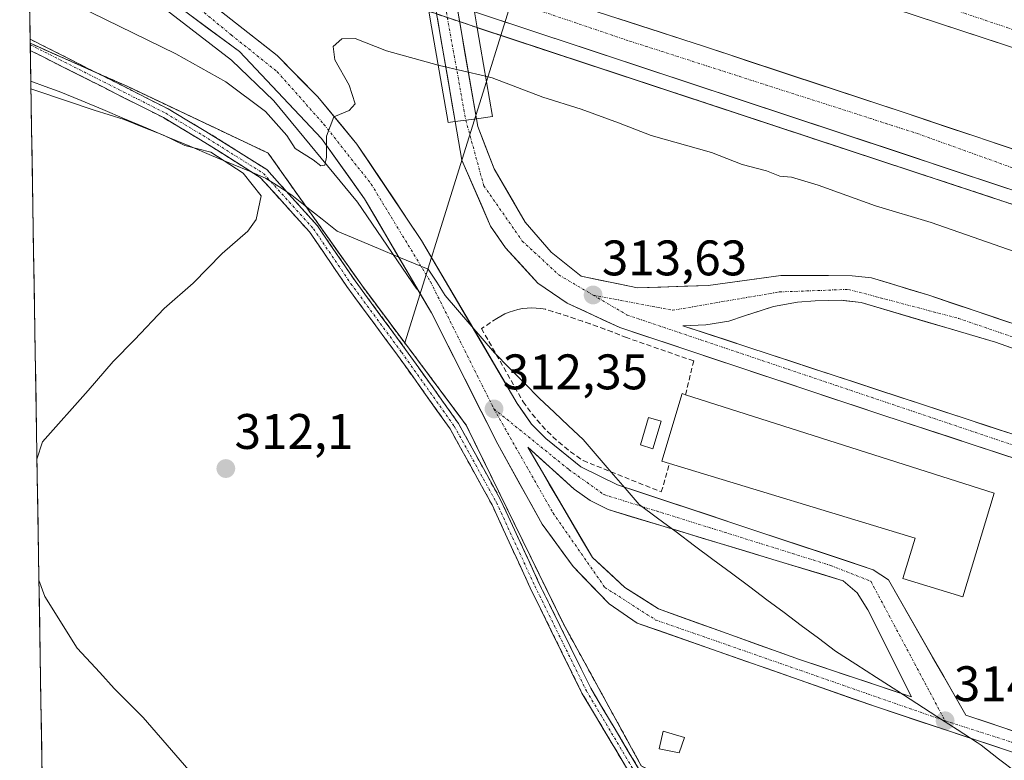
# Model space of a CAD drawing. Units: metres. Extents: x 615562 to 619050, y 4650728 to 4653098.
# Drawn here: x 615573 to 615770, y 4652101 to 4652250 of the extents above; entities that cross this region are included whole.
import ezdxf
from ezdxf.enums import TextEntityAlignment as Align

# ---------------------------------------------------------------- set-up
doc = ezdxf.new("R2010")
doc.units = ezdxf.units.M
doc.header["$MEASUREMENT"] = 0
for name, pattern in [('TRAZO_Y_PUNTO', [1, 0.5, -0.25, 0, -0.25]), ('TRAZOS', [0.75, 0.5, -0.25]), ('TRAZOSX2', [1.5, 1, -0.5])]:
    doc.linetypes.add(name, pattern=pattern)
for name, color, linetype, lineweight in [('Alambrada', 19, 'TRAZOS', 0), ('Arcén (en calzada doble)', 9, 'Continuous', 13), ('Camino', 19, 'TRAZOSX2', 0), ('Camino Cxs', 19, 'Continuous', 0), ('Camino eje', 19, 'TRAZO_Y_PUNTO', 0), ('Carretera de calzada doble', 1, 'Continuous', 13), ('Carretera de calzada doble Cxs', 1, 'Continuous', 13), ('Carretera de calzada doble eje', 1, 'TRAZO_Y_PUNTO', 0), ('Carretera de calzada única', 19, 'Continuous', 13), ('Carretera de calzada única Cxs', 19, 'Continuous', 13), ('Carretera de calzada única eje', 19, 'TRAZO_Y_PUNTO', 0), ('Carátula', 7, 'Continuous', 5), ('Cultivos herbáceos CxS', 92, 'Continuous', 0), ('Curva de nivel normal', 36, 'Continuous', 0), ('Edificación', 1, 'Continuous', 13), ('Edificación Cxs', 1, 'Continuous', 13), ('Edificación ligera', 1, 'Continuous', 0), ('Edificación ligera Cxs', 1, 'Continuous', 0), ('Isleta de vial', 135, 'Continuous', 13), ('Municipio', 9, 'Continuous', 13), ('Municipio CxS', 142, 'Continuous', 0), ('Muro lineal', 1, 'TRAZOSX2', 13), ('Núcleo urbano CxS', 19, 'Continuous', 0), ('Puente', 1, 'Continuous', 0), ('Puente Cxs', 1, 'Continuous', 13), ('Punto de cota en terreno', 7, 'Continuous', 0), ('Rótulo de punto de cota en terreno', 19, 'Continuous', 0), ('Área de servicio', 254, 'TRAZOSX2', 0), ('Área de servicio Cxs', 254, 'Continuous', 0)]:
    doc.layers.add(name, color=color, linetype=linetype, lineweight=lineweight)
doc.styles.add('Arial', font='txt', dxfattribs={"height": 0.2})

# ---------------------------------------------------------------- blocks, each defined once
blk = doc.blocks.new('*U156')
at = {"layer": 'Cultivos herbáceos CxS', "color": 92, "linetype": 'Continuous', "lineweight": 0}
blk.add_polyline3d([(615599.48, 4650728.1, 324.61), (615574.77, 4652245.11, 310.94), (615588.08, 4652239.21, 310.77), (615594.21, 4652236.49, 310.73), (615613.71, 4652227.25, 310.12), (615619.32, 4652224.6, 310.15), (615622.54, 4652223.07, 310.14), (615629.69, 4652212.99, 310.55), (615641.31, 4652196.59, 311.74), (615649.97, 4652185, 312.24), (615658.03, 4652174.22, 313.02), (615660.07, 4652171.49, 312.98), (615662.31, 4652168.49, 313.22), (615681.82, 4652128.61, 314.19), (615697.43, 4652100.16, 314.16), (615707.09, 4652094.74, 314.37), (615735.93, 4652080.58, 315.05), (615788.72, 4652062.03, 317.69), (615804.05, 4652057.29, 318.49), (615803.96, 4652056.12, 318.47), (615802.24, 4652024.26, 317.93)], dxfattribs=at)
blk = doc.blocks.new('*U166')
at = {"layer": 'Curva de nivel normal', "color": 36, "linetype": 'Continuous', "lineweight": 0}
for points in [[(615656.65, 4652240.75, 310), (615646.3, 4652243.57, 310), (615640.03, 4652246.06, 310), (615637.3, 4652245.97, 310), (615635.61, 4652244.47, 310), (615635.95, 4652241.82, 310), (615638.8, 4652236.68, 310), (615640.01, 4652232.99, 310), (615638.8, 4652231.62, 310), (615635.72, 4652230.32, 310), (615634.22, 4652226.45, 310), (615634.24, 4652222.25, 310), (615633.94, 4652220.67, 310), (615633.08, 4652220.53, 310), (615631.58, 4652221.74, 310), (615627.99, 4652223.98, 310), (615626.26, 4652226.6, 310), (615622.03, 4652231.41, 310), (615614.04, 4652237.35, 310), (615604, 4652242.99, 310), (615575.73, 4652256.81, 310), (615574.57, 4652257.32, 310)], [(615574.92, 4652235.97, 310), (615576.07, 4652235.56, 310), (615587.62, 4652231.71, 310), (615593.66, 4652229.84, 310), (615597.55, 4652228.18, 310), (615601.52, 4652226.67, 310), (615605.8, 4652224.61, 310), (615611.04, 4652223.26, 310), (615617.49, 4652219.07, 310), (615621.11, 4652214.49, 310), (615620.11, 4652209.73, 310), (615618.44, 4652207.44, 310), (615613.32, 4652202.92, 310), (615607.51, 4652196.98, 310), (615601.66, 4652191.92, 310), (615595.7, 4652185.58, 310), (615591.4, 4652181.26, 310), (615586.38, 4652175.47, 310), (615577.22, 4652165.13, 310), (615576.13, 4652161.65, 310)], [(615576.52, 4652137.4, 310), (615577.73, 4652134.12, 310), (615584.18, 4652123.76, 310), (615588.77, 4652118.89, 310), (615591.61, 4652115.66, 310), (615597.41, 4652109.86, 310), (615609.71, 4652095.7, 310)]]:
    blk.add_polyline3d(points, dxfattribs=at)
blk = doc.blocks.new('5PATER')
at = {"layer": 'Carátula', "linetype": 'Continuous', "lineweight": 5}
h = blk.add_hatch(color=250, dxfattribs=at)
edge = h.paths.add_edge_path()
edge.add_ellipse((0, 0.01), major_axis=(-1.33, -1.34), ratio=0.999422, start_angle=0, end_angle=360)
blk = doc.blocks.new('*U186')
at = {"layer": 'Carretera de calzada única Cxs', "color": 19, "linetype": 'Continuous', "lineweight": 13}
for points in [[(615771.75, 4652102.94, 314.51), (615767.21, 4652104.46, 314.51), (615762.66, 4652105.97, 314.48), (615758.11, 4652107.49, 314.39), (615753.56, 4652109, 314.33), (615749.02, 4652110.52, 314.3), (615744.47, 4652112.03, 314.26), (615740.12, 4652113.55, 314.16), (615735.76, 4652115.08, 314.16), (615731.41, 4652116.6, 314.16), (615727.06, 4652118.12, 314.03), (615722.71, 4652119.65, 314.03), (615718.35, 4652121.17, 313.98), (615714, 4652122.7, 313.88), (615709.65, 4652124.22, 313.82), (615705.3, 4652125.74, 313.78), (615700.94, 4652127.27, 313.73), (615696.59, 4652128.79, 313.65), (615693.8, 4652130.71, 313.58), (615691, 4652132.62, 313.52), (615688.6, 4652135.12, 313.49), (615686.19, 4652137.62, 313.43), (615683.79, 4652140.12, 313.47), (615681.71, 4652142.95, 313.33), (615679.62, 4652145.79, 313.31), (615677.54, 4652148.62, 313.12), (615675.31, 4652152.63, 313.15), (615673.09, 4652156.64, 313.05), (615670.86, 4652160.64, 312.85), (615668.63, 4652164.65, 312.85), (615666.41, 4652169.05, 312.5), (615664.19, 4652173.45, 312.25), (615661.97, 4652177.85, 312.05), (615659.74, 4652182.24, 311.86), (615657.52, 4652186.64, 311.62), (615655.3, 4652191.04, 311.49), (615653.06, 4652194.85, 311.23), (615650.83, 4652198.66, 311.13), (615648.59, 4652202.48, 310.99), (615646.35, 4652206.29, 310.82), (615644.12, 4652210.1, 310.66), (615641.88, 4652213.91, 310.46), (615639, 4652217.95, 310.27), (615636.13, 4652221.98, 310.09), (615633.25, 4652226.02, 309.89), (615629.95, 4652229.51, 309.79), (615626.65, 4652233, 309.61), (615623.35, 4652236.48, 309.46), (615620.05, 4652239.97, 309.25), (615616.75, 4652243.46, 309.11), (615613.53, 4652245.85, 309), (615610.31, 4652248.24, 308.85), (615607.09, 4652250.63, 308.73)], [(615613.19, 4652251.42, 308.97), (615616.91, 4652248.49, 309.1), (615620.62, 4652245.57, 309.27), (615624.33, 4652242.64, 309.4), (615627.06, 4652239.88, 309.54), (615629.79, 4652237.11, 309.66), (615632.52, 4652234.35, 309.81), (615635.13, 4652231.2, 309.94), (615637.75, 4652228.05, 310.06), (615640.36, 4652224.9, 310.23), (615642.95, 4652221.03, 310.4), (615645.55, 4652217.15, 310.6), (615648.14, 4652213.28, 310.73), (615650.74, 4652209.4, 310.94), (615653.33, 4652205.53, 311.08), (615655.73, 4652201.45, 311.25), (615658.14, 4652197.36, 311.37), (615660.54, 4652193.28, 311.54), (615662.94, 4652189.2, 311.72), (615665.34, 4652185.11, 311.86), (615667.75, 4652181.03, 312.03), (615670.15, 4652176.94, 312.18), (615672.55, 4652172.86, 312.31), (615673.99, 4652170.77, 312.41), (615675.42, 4652168.67, 312.5), (615678.26, 4652165.84, 312.63), (615681.77, 4652163, 312.74), (615685.28, 4652160.16, 312.85), (615688.98, 4652158.35, 312.92), (615692.67, 4652156.54, 313), (615697.34, 4652154.99, 313.06), (615702, 4652153.44, 313.11), (615706.67, 4652151.89, 313.23), (615711.34, 4652150.34, 313.28), (615716, 4652148.79, 313.32), (615720.67, 4652147.24, 313.45), (615725.33, 4652145.69, 313.5), (615730, 4652144.14, 313.45), (615734.67, 4652142.59, 313.53), (615739.33, 4652141.04, 313.6), (615744, 4652139.49, 313.61), (615747.06, 4652137.49, 313.66), (615749.28, 4652133.61, 313.73), (615751.5, 4652129.73, 313.81), (615753.72, 4652125.85, 313.91), (615755.93, 4652121.96, 314.01), (615758.15, 4652118.08, 314.2), (615760.37, 4652114.2, 314.3), (615762.59, 4652110.32, 314.35), (615767.27, 4652108.76, 314.4), (615771.95, 4652107.19, 314.44)]]:
    blk.add_polyline3d(points, dxfattribs=at)
blk.add_polyline3d([(615677.75, 4652161.27, 312.76), (615674.64, 4652164.06, 312.64), (615676.81, 4652160.37, 312.78), (615678.97, 4652156.68, 312.9), (615681.14, 4652152.99, 313.02), (615683.31, 4652149.3, 313.19), (615685.47, 4652145.61, 313.31), (615687.64, 4652141.92, 313.38), (615690.9, 4652138.92, 313.46), (615694.15, 4652135.92, 313.52), (615697.53, 4652133.77, 313.55), (615700.9, 4652131.62, 313.6), (615704.94, 4652130.17, 313.65), (615708.98, 4652128.72, 313.68), (615713.02, 4652127.27, 313.74), (615717.07, 4652125.83, 313.79), (615721.11, 4652124.38, 313.84), (615725.15, 4652122.93, 313.91), (615729.19, 4652121.48, 313.96), (615733.69, 4652119.98, 314.01), (615738.19, 4652118.47, 314.07), (615742.7, 4652116.97, 314.11), (615747.2, 4652115.46, 314.15), (615751.7, 4652113.96, 314.19), (615749.51, 4652118.33, 314.12), (615747.32, 4652122.69, 314), (615745.13, 4652127.06, 313.9), (615742.94, 4652131.42, 313.79), (615740.78, 4652134.82, 313.69), (615737.98, 4652137.29, 313.61), (615733.26, 4652138.72, 313.57), (615728.54, 4652140.14, 313.52), (615723.82, 4652141.57, 313.47), (615719.1, 4652143, 313.42), (615714.39, 4652144.43, 313.36), (615709.67, 4652145.85, 313.3), (615704.95, 4652147.28, 313.24), (615700.23, 4652148.71, 313.19), (615695.51, 4652150.13, 313.15), (615690.79, 4652151.56, 313.11), (615687.19, 4652153.35, 313.05), (615683.98, 4652155.68, 312.96), (615680.87, 4652158.47, 312.87), (615677.75, 4652161.27, 312.76)], close=True, dxfattribs=at)
blk = doc.blocks.new('*U187')
at = {"layer": 'Carretera de calzada única Cxs', "color": 19, "linetype": 'Continuous', "lineweight": 13}
for points in [[(615773.73, 4652161.38, 313.23), (615769, 4652162.94, 313.18), (615764.26, 4652164.49, 313.12), (615759.52, 4652166.05, 313.11), (615754.78, 4652167.6, 313.1), (615750.04, 4652169.16, 313.08), (615745.3, 4652170.71, 313.1), (615740.56, 4652172.29, 313.11), (615735.82, 4652173.86, 313.11), (615731.08, 4652175.44, 313.17), (615726.34, 4652177.02, 313.14), (615721.6, 4652178.6, 313.17), (615716.85, 4652180.17, 313.26), (615712.11, 4652181.75, 313.27), (615707.37, 4652183.33, 313.34), (615702.63, 4652184.91, 313.39), (615697.89, 4652186.48, 313.33), (615693.15, 4652188.06, 313.46), (615689.62, 4652189.7, 313.39), (615686.09, 4652191.33, 313.34), (615682.56, 4652192.97, 313.47), (615679.63, 4652194.96, 313.54), (615676.69, 4652196.95, 313.67), (615673.44, 4652200.5, 313.94), (615670.19, 4652204.05, 313.94), (615668.7, 4652206.24, 313.97), (615667.2, 4652208.43, 314.16), (615665.27, 4652212.83, 314.07), (615663.35, 4652217.23, 314.19), (615661.42, 4652221.63, 314.29), (615660.75, 4652225.52, 314.31), (615660.08, 4652229.4, 314.22), (615662.21, 4652229.69, 314.22), (615664.33, 4652229.98, 314.22), (615664.61, 4652228.38, 314.43), (615666.25, 4652224.17, 314.35), (615667.88, 4652219.95, 314.23), (615669.97, 4652216.38, 314.16), (615672.05, 4652212.82, 314.03), (615674.14, 4652209.25, 313.95), (615676.75, 4652206.22, 313.88), (615679.35, 4652203.18, 313.78), (615682.35, 4652200.79, 313.67), (615685.34, 4652198.39, 313.62), (615689.11, 4652197.61, 313.56), (615692.89, 4652196.82, 313.48), (615696.66, 4652196.04, 313.34), (615701.39, 4652196.2, 313.14), (615706.13, 4652196.36, 312.98), (615710.86, 4652196.52, 312.91), (615715.74, 4652197.19, 312.83), (615720.61, 4652197.86, 312.75), (615725.49, 4652198.53, 312.69), (615730.25, 4652198.51, 312.66), (615735.01, 4652198.5, 312.63), (615739.77, 4652198.48, 312.58), (615743.64, 4652198.05, 312.57), (615747.48, 4652196.89, 312.58), (615751.31, 4652195.72, 312.59), (615755.15, 4652194.56, 312.59), (615759.81, 4652192.99, 312.58), (615764.48, 4652191.41, 312.58), (615769.14, 4652189.84, 312.62), (615773.81, 4652188.27, 312.72)], [(615772.87, 4652183.61, 312.7), (615768.52, 4652185.15, 312.69), (615764.03, 4652186.47, 312.65), (615759.55, 4652187.79, 312.62), (615755.06, 4652189.12, 312.63), (615750.57, 4652190.44, 312.64), (615746.09, 4652191.76, 312.66), (615741.6, 4652193.08, 312.68), (615737.58, 4652193.55, 312.74), (615734.96, 4652193.51, 312.77), (615732.34, 4652193.46, 312.8), (615728.77, 4652193.16, 312.86), (615724.01, 4652192.28, 312.95), (615721.09, 4652191.36, 313), (615718.16, 4652190.43, 313.04), (615715, 4652189.34, 313.11), (615710.41, 4652188.62, 313.16), (615705.79, 4652188.45, 313.28), (615710.13, 4652187.02, 313.2), (615714.47, 4652185.6, 313.17), (615718.8, 4652184.17, 313.11), (615723.14, 4652182.74, 313.07), (615727.48, 4652181.31, 313.06), (615731.82, 4652179.89, 313.03), (615736.16, 4652178.46, 313.02), (615740.5, 4652177.03, 313.01), (615744.83, 4652175.6, 312.99), (615749.17, 4652174.18, 312.98), (615753.51, 4652172.75, 312.99), (615757.88, 4652171.31, 313), (615762.24, 4652169.88, 313.03), (615766.61, 4652168.44, 313.07), (615770.97, 4652167.01, 313.1)]]:
    blk.add_polyline3d(points, dxfattribs=at)

msp = doc.modelspace()

# ---------------------------------------------------------------- linework, layer by layer
at = {"layer": 'Alambrada', "color": 19, "linetype": 'TRAZOS', "lineweight": 0}
msp.add_polyline3d([(615574.77, 4652245.11, 310.98), (615574.77, 4652245.11, 310.98), (615594.21, 4652236.49, 310.75), (615622.54, 4652223.07, 310.14), (615641.31, 4652196.59, 311.43), (615662.31, 4652168.49, 313.05), (615681.82, 4652128.61, 314.22), (615697.43, 4652100.16, 314.09), (615707.09, 4652094.74, 314.31), (615735.93, 4652080.58, 314.97), (615788.72, 4652062.03, 316.83), (615841.3, 4652045.77, 319.37), (615890.05, 4652032.17, 322.39), (615915.27, 4652033.6, 320.32), (615945.22, 4652040.14, 317.6), (615986.57, 4652048.94, 315.38), (616030.36, 4652067.1, 312.65)], dxfattribs=at)
at = {"layer": 'Arcén (en calzada doble)', "color": 9, "linetype": 'Continuous', "lineweight": 13}
for points in [[(615574.4, 4652267.56), (615574.64, 4652267.46), (615583.77, 4652263.05), (615598.85, 4652254.38), (615615.21, 4652241.69), (615623.66, 4652233.54), (615640.5, 4652213.23), (615652.36, 4652195.79)], [(615664.5, 4652248.25), (615812.01, 4652199.59), (615911.9, 4652166.41), (616002.07, 4652133.62), (616054.49, 4652113.61), (616054.61, 4652113.56)]]:
    msp.add_lwpolyline(points, dxfattribs=at)
at = {"layer": 'Camino', "color": 19, "linetype": 'TRAZOSX2', "lineweight": 0}
for points in [[(615574.75, 4652245.94), (615574.77, 4652244.81)], [(615574.75, 4652245.94), (615602.46, 4652231.95), (615610.02, 4652227.44), (615622.24, 4652219.76), (615632.43, 4652208.49), (615639.98, 4652197.45), (615650.13, 4652183.7), (615660.75, 4652168.83), (615669.26, 4652153.4), (615676.97, 4652136.69), (615687.3, 4652115.7), (615697.08, 4652099.28), (615706.06, 4652094.4), (615735.85, 4652079.75), (615772.68, 4652065.9)], [(615574.77, 4652244.81), (615574.79, 4652243.68)], [(615801.81, 4652055.11), (615772.04, 4652064), (615735.05, 4652077.92), (615705.14, 4652092.63), (615695.64, 4652097.78), (615685.54, 4652114.74), (615675.16, 4652135.83), (615667.48, 4652152.5), (615659.06, 4652167.76), (615648.51, 4652182.52), (615638.34, 4652196.29), (615630.86, 4652207.25), (615620.94, 4652218.21), (615608.97, 4652225.73), (615601.5, 4652230.19), (615574.79, 4652243.68)]]:
    msp.add_lwpolyline(points, dxfattribs=at)
at = {"layer": 'Camino Cxs', "color": 19, "linetype": 'Continuous', "lineweight": 0}
msp.add_polyline3d([(615695.64, 4652097.78, 313.85), (615693.12, 4652102.02, 313.87), (615690.59, 4652106.26, 313.92), (615688.07, 4652110.5, 313.92), (615685.54, 4652114.74, 313.93), (615683.46, 4652118.96, 313.89), (615681.39, 4652123.18, 314.03), (615679.31, 4652127.39, 313.99), (615677.24, 4652131.61, 313.97), (615675.16, 4652135.83, 313.99), (615673.24, 4652140, 313.85), (615671.32, 4652144.16, 313.9), (615669.4, 4652148.33, 313.88), (615667.48, 4652152.5, 313.79), (615665.37, 4652156.31, 313.75), (615663.27, 4652160.13, 313.55), (615661.16, 4652163.94, 313.5), (615659.06, 4652167.76, 313.12), (615656.42, 4652171.45, 313.04), (615653.78, 4652175.14, 312.69), (615651.15, 4652178.83, 312.48), (615648.51, 4652182.52, 312.21), (615645.97, 4652185.96, 312.09), (615643.43, 4652189.41, 311.8), (615640.89, 4652192.85, 311.53), (615638.34, 4652196.29, 311.24), (615635.85, 4652199.94, 310.93), (615633.35, 4652203.6, 310.65), (615630.86, 4652207.25, 310.47), (615627.55, 4652210.91, 310.3), (615624.25, 4652214.56, 310.1), (615620.94, 4652218.21, 310.05), (615616.95, 4652220.72, 309.95), (615612.96, 4652223.23, 309.98), (615608.97, 4652225.73, 310.11), (615605.24, 4652227.96, 310.2), (615601.5, 4652230.19, 310.38), (615597.48, 4652232.22, 310.45), (615593.46, 4652234.25, 310.64), (615589.45, 4652236.28, 310.71), (615585.43, 4652238.31, 310.86), (615581.41, 4652240.33, 310.84), (615577.4, 4652242.36, 310.87), (615574.79, 4652243.68, 310.93), (615574.75, 4652245.94, 310.99), (615578.31, 4652244.14, 311.01), (615582.34, 4652242.11, 310.93), (615586.36, 4652240.08, 310.91), (615590.39, 4652238.04, 310.9), (615594.41, 4652236.01, 310.73), (615598.44, 4652233.98, 310.68), (615602.46, 4652231.95, 310.63), (615606.24, 4652229.69, 310.44), (615610.02, 4652227.44, 310.28), (615614.09, 4652224.88, 310.17), (615618.17, 4652222.32, 310.06), (615622.24, 4652219.76, 310.09), (615624.79, 4652216.94, 310.08), (615627.34, 4652214.13, 310.25), (615629.89, 4652211.31, 310.39), (615632.43, 4652208.49, 310.51), (615634.95, 4652204.81, 310.68), (615637.46, 4652201.13, 310.95), (615639.98, 4652197.45, 311.31), (615642.51, 4652194.01, 311.58), (615645.05, 4652190.57, 311.86), (615647.59, 4652187.13, 312.03), (615650.13, 4652183.7, 312.16), (615652.78, 4652179.98, 312.36), (615655.44, 4652176.26, 312.67), (615658.1, 4652172.54, 312.84), (615660.75, 4652168.83, 313.08), (615662.88, 4652164.97, 313.32), (615665.01, 4652161.11, 313.5), (615667.14, 4652157.26, 313.72), (615669.26, 4652153.4, 313.72), (615671.19, 4652149.22, 313.98), (615673.11, 4652145.04, 313.81), (615675.04, 4652140.87, 313.91), (615676.97, 4652136.69, 314.1), (615679.03, 4652132.49, 314.06), (615681.1, 4652128.29, 314.2), (615683.17, 4652124.09, 314.07), (615685.23, 4652119.89, 314.05), (615687.3, 4652115.7, 314.04), (615689.74, 4652111.59, 314.02), (615692.19, 4652107.49, 314.04), (615694.63, 4652103.38, 314.05), (615697.08, 4652099.28, 314.04)], dxfattribs=at)
at = {"layer": 'Camino eje', "color": 19, "linetype": 'TRAZO_Y_PUNTO', "lineweight": 0}
msp.add_lwpolyline([(615574.77, 4652244.81), (615601.98, 4652231.07), (615609.49, 4652226.59), (615621.59, 4652218.99), (615631.65, 4652207.87), (615639.16, 4652196.87), (615649.32, 4652183.11), (615659.9, 4652168.29), (615668.37, 4652152.95), (615676.06, 4652136.26), (615686.42, 4652115.22), (615696.36, 4652098.53), (615705.6, 4652093.51), (615735.45, 4652078.84), (615772.36, 4652064.95), (615802.92, 4652055.82)], dxfattribs=at)
at = {"layer": 'Carretera de calzada doble', "color": 1, "linetype": 'Continuous', "lineweight": 13}
for points in [[(615658.83, 4652281.42), (615799.53, 4652235.25), (615978.32, 4652173.98), (616032.78, 4652153.89), (616080.47, 4652134.53)], [(616063.67, 4652120.9), (615987.96, 4652150.04), (615934.69, 4652169.36), (615750.4, 4652231.13), (615710.14, 4652244.44), (615662.51, 4652259.89)], [(615663.95, 4652251.43), (615812.85, 4652202.13), (615912.78, 4652168.94), (616003.01, 4652136.13), (616057.03, 4652115.52)]]:
    msp.add_lwpolyline(points, dxfattribs=at)
at = {"layer": 'Carretera de calzada doble Cxs', "color": 1, "linetype": 'Continuous', "lineweight": 13}
for points in [[(615771.39, 4652244.48, 308.77), (615766.7, 4652246.02, 308.68), (615762.01, 4652247.56, 308.68), (615757.32, 4652249.1, 308.7), (615752.63, 4652250.64, 308.6)], [(615770.97, 4652216, 308.94), (615766.32, 4652217.54, 308.92), (615761.67, 4652219.08, 308.97), (615757.01, 4652220.62, 308.9), (615752.36, 4652222.16, 308.86), (615747.71, 4652223.7, 308.9), (615743.05, 4652225.24, 308.85), (615738.4, 4652226.78, 308.78), (615733.75, 4652228.32, 308.8), (615729.09, 4652229.86, 308.78), (615724.44, 4652231.4, 308.72), (615719.79, 4652232.94, 308.68), (615715.13, 4652234.48, 308.69), (615710.48, 4652236.02, 308.63), (615705.83, 4652237.56, 308.57), (615701.18, 4652239.11, 308.6), (615696.52, 4652240.65, 308.53), (615691.87, 4652242.19, 308.42), (615687.22, 4652243.73, 308.52), (615682.56, 4652245.27, 308.45), (615677.91, 4652246.81, 308.35), (615673.26, 4652248.35, 308.42), (615668.6, 4652249.89, 308.44)], [(615692.82, 4652250.06, 308.26), (615697.15, 4652248.65, 308.32), (615701.48, 4652247.25, 308.28), (615705.81, 4652245.84, 308.31), (615710.14, 4652244.44, 308.4), (615714.61, 4652242.96, 308.39), (615719.09, 4652241.48, 308.41), (615723.56, 4652240, 308.46), (615728.03, 4652238.52, 308.54), (615732.51, 4652237.05, 308.52), (615736.98, 4652235.57, 308.53), (615741.45, 4652234.09, 308.62), (615745.93, 4652232.61, 308.61), (615750.4, 4652231.13, 308.62), (615755.13, 4652229.55, 308.67), (615759.85, 4652227.96, 308.71), (615764.58, 4652226.38, 308.69), (615769.3, 4652224.79, 308.75), (615774.03, 4652223.21, 308.78)]]:
    msp.add_polyline3d(points, dxfattribs=at)
at = {"layer": 'Carretera de calzada doble eje', "color": 1, "linetype": 'TRAZO_Y_PUNTO', "lineweight": 0}
for points in [[(615658.09, 4652285.76), (615710.22, 4652268.71), (615816.75, 4652232.78), (615959.31, 4652184.38), (616023.77, 4652161.38), (616067.73, 4652144.56), (616084.17, 4652137.54)], [(615663.11, 4652256.38), (615695.11, 4652245.54), (615752.82, 4652227.01), (615803.35, 4652208.83), (615869.5, 4652187.31), (615929, 4652167.46), (616016.11, 4652135.32), (616060.71, 4652118.5)]]:
    msp.add_lwpolyline(points, dxfattribs=at)
at = {"layer": 'Carretera de calzada única', "color": 19, "linetype": 'Continuous', "lineweight": 13}
for points in [[(615865.55, 4652075.92), (615762.59, 4652110.32), (615747.06, 4652137.49), (615744, 4652139.49), (615692.67, 4652156.54), (615685.28, 4652160.16), (615678.26, 4652165.84), (615675.42, 4652168.67), (615672.55, 4652172.86), (615653.33, 4652205.53), (615640.36, 4652224.9), (615632.52, 4652234.35), (615624.33, 4652242.64), (615605.77, 4652257.27), (615594.88, 4652264.34), (615575.94, 4652274.63), (615574.27, 4652275.45)], [(615574.36, 4652270.12), (615575.37, 4652269.69), (615584.87, 4652265.12), (615600.65, 4652255.41), (615616.75, 4652243.46), (615633.25, 4652226.02), (615641.88, 4652213.91), (615655.3, 4652191.04), (615668.63, 4652164.65), (615677.54, 4652148.62), (615683.79, 4652140.12), (615691, 4652132.62), (615696.59, 4652128.79), (615744.47, 4652112.03), (615826.32, 4652084.77)], [(615655.78, 4652254.27), (615660.08, 4652229.4)], [(615664.33, 4652229.98), (615660.42, 4652252.66)], [(616046.72, 4652097.44), (616044.71, 4652095.79), (616036.62, 4652090.38), (616029.33, 4652086.97), (616020.49, 4652084.86), (616013.5, 4652085.11), (616002.73, 4652086.3), (615988.36, 4652089.53), (615941.16, 4652104.88), (615797.43, 4652153.61), (615745.3, 4652170.71), (615693.15, 4652188.06), (615682.56, 4652192.97), (615676.69, 4652196.95), (615670.19, 4652204.05), (615667.2, 4652208.43), (615661.42, 4652221.63), (615660.08, 4652229.4)], [(615664.33, 4652229.98), (615664.61, 4652228.38), (615667.88, 4652219.95), (615674.14, 4652209.25), (615679.35, 4652203.18), (615685.34, 4652198.39), (615696.66, 4652196.04), (615710.86, 4652196.52), (615725.49, 4652198.53), (615739.77, 4652198.48), (615743.64, 4652198.05), (615755.15, 4652194.56), (615946.41, 4652130.08)], [(615772.87, 4652183.61), (615768.52, 4652185.15), (615764.03, 4652186.47), (615759.55, 4652187.79), (615755.06, 4652189.12), (615750.57, 4652190.44), (615746.09, 4652191.76), (615741.6, 4652193.08), (615738.52, 4652193.44), (615737.58, 4652193.55), (615734.96, 4652193.51), (615732.34, 4652193.46), (615728.77, 4652193.16), (615724.01, 4652192.28), (615721.09, 4652191.36), (615718.16, 4652190.43), (615715, 4652189.34), (615710.41, 4652188.62), (615705.79, 4652188.45), (615710.13, 4652187.02), (615714.47, 4652185.6), (615718.8, 4652184.17), (615723.14, 4652182.74), (615727.48, 4652181.31), (615731.82, 4652179.89), (615736.16, 4652178.46), (615740.5, 4652177.03), (615744.83, 4652175.6), (615749.17, 4652174.18), (615753.51, 4652172.75), (615757.88, 4652171.31), (615762.24, 4652169.88), (615766.61, 4652168.44), (615770.97, 4652167.01)], [(615751.7, 4652113.96), (615749.51, 4652118.33), (615747.32, 4652122.69), (615745.13, 4652127.06), (615742.94, 4652131.42), (615740.78, 4652134.82), (615737.98, 4652137.29), (615733.26, 4652138.72), (615728.54, 4652140.14), (615723.82, 4652141.57), (615719.1, 4652143), (615714.39, 4652144.43), (615709.67, 4652145.85), (615704.95, 4652147.28), (615700.23, 4652148.71), (615695.51, 4652150.13), (615690.79, 4652151.56), (615687.19, 4652153.35), (615683.98, 4652155.68), (615680.87, 4652158.47), (615677.75, 4652161.27), (615674.64, 4652164.06), (615676.81, 4652160.37), (615678.97, 4652156.68), (615681.14, 4652152.99), (615683.31, 4652149.3), (615685.47, 4652145.61), (615687.64, 4652141.92), (615690.9, 4652138.92), (615694.15, 4652135.92), (615697.53, 4652133.77), (615700.9, 4652131.62), (615704.94, 4652130.17), (615708.98, 4652128.72), (615713.02, 4652127.27), (615717.07, 4652125.83), (615721.11, 4652124.38), (615725.15, 4652122.93), (615729.19, 4652121.48), (615733.69, 4652119.98), (615738.19, 4652118.47), (615742.7, 4652116.97), (615747.2, 4652115.46), (615751.7, 4652113.96)]]:
    msp.add_lwpolyline(points, dxfattribs=at)
at = {"layer": 'Carretera de calzada única Cxs', "color": 19, "linetype": 'Continuous', "lineweight": 13}
msp.add_lwpolyline([(615664.33, 4652229.98), (615662.21, 4652229.69), (615660.08, 4652229.4)], dxfattribs=at)
msp.add_lwpolyline([(615664.33, 4652229.98), (615662.21, 4652229.69), (615660.08, 4652229.4)], dxfattribs=at)
msp.add_polyline3d([(615660.42, 4652252.66, 308.3), (615661.2, 4652248.12, 308.2), (615661.98, 4652243.59, 308.42), (615662.77, 4652239.05, 310.32), (615663.55, 4652234.52, 313.11), (615664.33, 4652229.98, 314.22), (615662.21, 4652229.69, 314.22), (615662.21, 4652229.69, 314.22), (615660.08, 4652229.4, 314.22), (615659.36, 4652233.55, 313.58), (615658.65, 4652237.69, 311.19), (615657.93, 4652241.84, 309.35), (615657.21, 4652245.98, 308.28), (615656.5, 4652250.13, 307.98)], dxfattribs=at)
at = {"layer": 'Carretera de calzada única eje', "color": 19, "linetype": 'TRAZO_Y_PUNTO', "lineweight": 0}
for points in [[(615574.32, 4652272.65), (615587.15, 4652266.06), (615602.9, 4652256.84), (615615.14, 4652246.78), (615624.35, 4652239.4), (615633.74, 4652228.84), (615643.24, 4652216.84), (615655.14, 4652197.22), (615667.87, 4652171.74)], [(615657.92, 4652253.52), (615662.21, 4652229.69)], [(615662.21, 4652229.69), (615665.84, 4652216.5), (615673.55, 4652205.44), (615680.89, 4652198.63), (615687.76, 4652194.6)], [(615687.76, 4652194.6), (615703.68, 4652191.54), (615725.13, 4652195.22), (615739.04, 4652195.73), (615761.11, 4652189.91), (615851.93, 4652158.89), (615896.75, 4652144.01)], [(615687.76, 4652194.6), (615694.63, 4652190.58), (615778.17, 4652162.44), (615891.05, 4652124.75)], [(615667.87, 4652171.74), (615679.74, 4652150.86), (615690.13, 4652135.94), (615700.35, 4652129.4), (615758.43, 4652109.17)], [(615667.87, 4652171.74), (615682.92, 4652159.58), (615689.96, 4652154.55), (615735.49, 4652140.34), (615743.54, 4652137.16), (615758.43, 4652109.17)], [(615758.43, 4652109.17), (615825.96, 4652087.54), (615871.58, 4652072.04), (615891.35, 4652066.84), (615911.62, 4652064.66), (615933.58, 4652065.33), (615960.22, 4652068.52), (615984.52, 4652074.22)]]:
    msp.add_lwpolyline(points, dxfattribs=at)
at = {"layer": 'Cultivos herbáceos CxS', "color": 92, "linetype": 'Continuous', "lineweight": 0}
for points in [[(615574.77, 4652245.11, 310.94), (615588.08, 4652239.21, 310.77), (615594.21, 4652236.49, 310.73), (615613.71, 4652227.25, 310.12), (615619.32, 4652224.6, 310.15), (615622.54, 4652223.07, 310.14), (615629.69, 4652212.99, 310.55), (615641.31, 4652196.59, 311.74), (615649.97, 4652185, 312.24)], [(615574.77, 4652245.11, 310.94), (615599.48, 4650728.1, 324.61)], [(615649.97, 4652185, 312.24), (615658.03, 4652174.22, 313.02), (615660.07, 4652171.49, 312.98), (615662.31, 4652168.49, 313.22), (615681.82, 4652128.61, 314.19), (615697.43, 4652100.16, 314.16), (615707.09, 4652094.74, 314.37), (615735.93, 4652080.58, 315.05), (615788.72, 4652062.03, 317.69), (615804.05, 4652057.29, 318.49)]]:
    msp.add_polyline3d(points, dxfattribs=at)
at = {"layer": 'Curva de nivel normal', "color": 36, "linetype": 'Continuous', "lineweight": 0}
for points in [[(615656.65, 4652240.75, 310), (615656.95, 4652240.67, 310), (615666.16, 4652238.5, 310)], [(615656.65, 4652240.75, 310), (615656.65, 4652240.75, 310)], [(615666.16, 4652238.5, 310), (615667.48, 4652238.19, 310), (615677.7, 4652234.32, 310), (615685.34, 4652231.92, 310), (615692.88, 4652229.18, 310), (615699.43, 4652226.58, 310), (615711.57, 4652223.21, 310), (615717.69, 4652220.76, 310), (615722.61, 4652219.51, 310), (615725.28, 4652218.45, 310), (615727.61, 4652218.28, 310), (615732.95, 4652216.67, 310), (615744.49, 4652212.52, 310), (615755.67, 4652209.16, 310), (615773.86, 4652202.78, 310), (615810.62, 4652190.69, 310), (615868.87, 4652172.73, 310), (615930.5, 4652152.91, 310), (615966.98, 4652140.07, 310), (615999.94, 4652128.4, 310), (616020.03, 4652120.83, 310), (616030.92, 4652117.1, 310)], [(615666.16, 4652238.5, 310), (615666.16, 4652238.5, 310)]]:
    msp.add_polyline3d(points, dxfattribs=at)
at = {"layer": 'Edificación', "color": 1, "linetype": 'Continuous', "lineweight": 13}
msp.add_polyline3d([(615768.3, 4652154.84, 313.57), (615762, 4652134.05, 313.91), (615749.97, 4652137.7, 313.72), (615752.44, 4652145.84, 313.88), (615703.09, 4652160.79, 313.87), (615701.55, 4652161.26, 313.85), (615705.66, 4652174.82, 314.26), (615706.32, 4652174.61, 314.51), (615768.3, 4652154.84, 313.57)], dxfattribs=at)
at = {"layer": 'Edificación Cxs', "color": 1, "linetype": 'Continuous', "lineweight": 13}
msp.add_polyline3d([(615768.3, 4652154.84, 313.57), (615762, 4652134.05, 313.91), (615749.97, 4652137.7, 313.72), (615752.44, 4652145.84, 313.88), (615703.09, 4652160.79, 313.87), (615701.55, 4652161.26, 313.85), (615705.66, 4652174.82, 314.26), (615706.32, 4652174.61, 314.51), (615768.3, 4652154.84, 313.57)], close=True, dxfattribs=at)
at = {"layer": 'Edificación ligera', "color": 1, "linetype": 'Continuous', "lineweight": 0}
for points in [[(615701.42, 4652169.27, 313.52), (615699.79, 4652163.77, 313.95), (615697.27, 4652164.52, 313.31), (615698.89, 4652170.02, 313.2), (615701.42, 4652169.27, 313.52)], [(615706.11, 4652105.82, 314.16), (615705.08, 4652102.73, 314.26), (615701.05, 4652103.57, 314.27), (615701.85, 4652107.12, 314.03), (615706.11, 4652105.82, 314.16)]]:
    msp.add_polyline3d(points, dxfattribs=at)
at = {"layer": 'Edificación ligera Cxs', "color": 1, "linetype": 'Continuous', "lineweight": 0}
for points in [[(615701.42, 4652169.27, 313.52), (615699.79, 4652163.77, 313.95), (615697.27, 4652164.52, 313.31), (615698.89, 4652170.02, 313.2), (615701.42, 4652169.27, 313.52)], [(615706.11, 4652105.82, 314.16), (615705.08, 4652102.73, 314.26), (615701.05, 4652103.57, 314.27), (615701.85, 4652107.12, 314.03), (615706.11, 4652105.82, 314.16)]]:
    msp.add_polyline3d(points, close=True, dxfattribs=at)
at = {"layer": 'Isleta de vial', "color": 135, "linetype": 'Continuous', "lineweight": 13}
for points in [[(615888.14, 4652128.28, 314.35), (615887.74, 4652132.93, 314.27), (615887.55, 4652134.85, 314.25), (615887.85, 4652136.99, 314.22), (615891.61, 4652143.82, 313.98), (615870.81, 4652150.86, 313.72), (615852.53, 4652156.61, 313.54), (615820.72, 4652166.61, 313.27), (615768.52, 4652185.15, 312.69), (615741.6, 4652193.08, 312.68), (615738.52, 4652193.44, 312.72), (615737.58, 4652193.55, 312.74), (615732.34, 4652193.46, 312.8), (615728.77, 4652193.16, 312.86), (615724.01, 4652192.28, 312.95), (615718.16, 4652190.43, 313.04), (615715, 4652189.34, 313.11), (615710.41, 4652188.62, 313.16), (615705.79, 4652188.45, 313.28), (615753.51, 4652172.75, 312.99), (615801.53, 4652156.96, 313.39), (615817.97, 4652151.51, 313.6), (615846.45, 4652142.08, 314), (615888.14, 4652128.28, 314.35)], [(615751.7, 4652113.96, 314.19), (615742.94, 4652131.42, 313.79), (615740.78, 4652134.82, 313.69), (615737.98, 4652137.29, 313.61), (615690.79, 4652151.56, 313.11), (615687.19, 4652153.35, 313.05), (615683.98, 4652155.68, 312.96), (615674.64, 4652164.06, 312.64), (615687.64, 4652141.92, 313.38), (615694.15, 4652135.92, 313.52), (615700.9, 4652131.62, 313.6), (615729.19, 4652121.48, 313.96), (615751.7, 4652113.96, 314.19)]]:
    msp.add_polyline3d(points, dxfattribs=at)
at = {"layer": 'Municipio', "color": 9, "linetype": 'Continuous', "lineweight": 13}
for points in [[(615574.89, 4652237.49, 310.13), (615577.75, 4652236.47, 310.19), (615580.61, 4652235.45, 310.2), (615584.97, 4652233.62, 310.1), (615589.33, 4652231.79, 310.17), (615593.69, 4652229.95, 310.03), (615598.05, 4652228.12, 309.94), (615602.42, 4652226.29, 309.94), (615606.78, 4652224.46, 309.95), (615611.14, 4652222.62, 309.9), (615615.5, 4652220.79, 309.91), (615618.76, 4652219.42, 309.97), (615622.02, 4652218.05, 310.07), (615624.65, 4652216.35, 310.09), (615627.28, 4652214.64, 310.23), (615630.32, 4652212.22, 310.4), (615633.36, 4652209.81, 310.53), (615636.4, 4652207.39, 310.73), (615640.53, 4652205.67, 310.81), (615644.67, 4652203.94, 310.9), (615648.8, 4652202.22, 311.01), (615651.74, 4652200.99, 311.14), (615654.68, 4652199.77, 311.27), (615656.37, 4652197.15, 311.41), (615658.06, 4652194.53, 311.47), (615660.54, 4652191.65, 311.59), (615663.03, 4652188.77, 311.74), (615665.51, 4652185.88, 311.86), (615668, 4652183, 311.98), (615671.01, 4652179.95, 312.14), (615674.02, 4652176.9, 312.24), (615677.03, 4652173.85, 312.34), (615679.95, 4652171.1, 312.49), (615682.86, 4652168.34, 312.69), (615685.78, 4652165.59, 312.77), (615688.59, 4652162.34, 312.87), (615691.4, 4652159.08, 312.96), (615694.21, 4652155.82, 313.02), (615697.02, 4652152.57, 313.09), (615700.72, 4652149.81, 313.17), (615704.42, 4652147.06, 313.25), (615708.12, 4652144.3, 313.33), (615711.83, 4652141.54, 313.42), (615715.53, 4652138.79, 313.51), (615719.23, 4652136.03, 313.6)], [(615574.89, 4652237.49, 310.13), (615577.75, 4652236.47, 310.19), (615580.61, 4652235.45, 310.2), (615584.97, 4652233.62, 310.1), (615589.33, 4652231.79, 310.17), (615593.69, 4652229.95, 310.03), (615598.05, 4652228.12, 309.94), (615602.42, 4652226.29, 309.94), (615606.78, 4652224.46, 309.95), (615611.14, 4652222.62, 309.9), (615615.5, 4652220.79, 309.91), (615618.76, 4652219.42, 309.97), (615622.02, 4652218.05, 310.07), (615624.65, 4652216.35, 310.09), (615627.28, 4652214.64, 310.23), (615630.32, 4652212.22, 310.4), (615633.36, 4652209.81, 310.53), (615636.4, 4652207.39, 310.73), (615640.53, 4652205.67, 310.81), (615644.67, 4652203.94, 310.9), (615648.8, 4652202.22, 311.01), (615651.74, 4652200.99, 311.14), (615654.68, 4652199.77, 311.27), (615656.37, 4652197.15, 311.41), (615658.06, 4652194.53, 311.47), (615660.54, 4652191.65, 311.59), (615663.03, 4652188.77, 311.74), (615665.51, 4652185.88, 311.86), (615668, 4652183, 311.98), (615671.01, 4652179.95, 312.14), (615674.02, 4652176.9, 312.24), (615677.03, 4652173.85, 312.34), (615679.95, 4652171.1, 312.49), (615682.86, 4652168.34, 312.69), (615685.78, 4652165.59, 312.77), (615688.59, 4652162.34, 312.87), (615691.4, 4652159.08, 312.96), (615694.21, 4652155.82, 313.02), (615697.02, 4652152.57, 313.09), (615700.72, 4652149.81, 313.17), (615704.42, 4652147.06, 313.25), (615708.12, 4652144.3, 313.33), (615711.83, 4652141.54, 313.42), (615715.53, 4652138.79, 313.51), (615719.23, 4652136.03, 313.6)], [(615719.23, 4652136.03, 313.6), (615722.67, 4652133.46, 313.67), (615726.11, 4652130.89, 313.77), (615729.56, 4652128.32, 313.84), (615733, 4652125.75, 313.9), (615736.44, 4652123.18, 313.97), (615740.53, 4652120.53, 314.03), (615744.63, 4652117.89, 314.1), (615748.72, 4652115.24, 314.16), (615752.76, 4652112.63, 314.23), (615756.79, 4652110.03, 314.31), (615760.83, 4652107.43, 314.41), (615764.87, 4652104.82, 314.52), (615765.67, 4652104.3, 314.53), (615769.18, 4652101.57, 314.62), (615772.69, 4652098.85, 314.73)], [(615719.23, 4652136.03, 313.6), (615722.67, 4652133.46, 313.67), (615726.11, 4652130.89, 313.77), (615729.56, 4652128.32, 313.84), (615733, 4652125.75, 313.9), (615736.44, 4652123.18, 313.97), (615740.53, 4652120.53, 314.03), (615744.63, 4652117.89, 314.1), (615748.72, 4652115.24, 314.16), (615752.76, 4652112.63, 314.23), (615756.79, 4652110.03, 314.31), (615760.83, 4652107.43, 314.41), (615764.87, 4652104.82, 314.52), (615765.67, 4652104.3, 314.53), (615769.18, 4652101.57, 314.62), (615772.69, 4652098.85, 314.73)]]:
    msp.add_polyline3d(points, dxfattribs=at)
at = {"layer": 'Municipio CxS', "color": 142, "linetype": 'Continuous', "lineweight": 0}
for points in [[(615772.69, 4652098.85, 314.73), (615769.18, 4652101.57, 314.62), (615765.67, 4652104.3, 314.53), (615764.87, 4652104.82, 314.52), (615760.83, 4652107.43, 314.41), (615756.79, 4652110.03, 314.31), (615752.76, 4652112.63, 314.23), (615748.72, 4652115.24, 314.16), (615744.63, 4652117.89, 314.1), (615740.53, 4652120.53, 314.03), (615736.44, 4652123.18, 313.97), (615733, 4652125.75, 313.9), (615729.56, 4652128.32, 313.84), (615726.11, 4652130.89, 313.77), (615722.67, 4652133.46, 313.67), (615719.23, 4652136.03, 313.6), (615715.53, 4652138.79, 313.51), (615711.83, 4652141.54, 313.42), (615708.12, 4652144.3, 313.33), (615704.42, 4652147.06, 313.25), (615700.72, 4652149.81, 313.17), (615697.02, 4652152.57, 313.09), (615694.21, 4652155.82, 313.02), (615691.4, 4652159.08, 312.96), (615688.59, 4652162.34, 312.87), (615685.78, 4652165.59, 312.77), (615682.86, 4652168.34, 312.69), (615679.95, 4652171.1, 312.49), (615677.03, 4652173.85, 312.34), (615674.02, 4652176.9, 312.24), (615671.01, 4652179.95, 312.14), (615668, 4652183, 311.98), (615665.51, 4652185.88, 311.86), (615663.03, 4652188.77, 311.74), (615660.54, 4652191.65, 311.59), (615658.06, 4652194.53, 311.47), (615656.37, 4652197.15, 311.41), (615654.68, 4652199.77, 311.27), (615651.74, 4652200.99, 311.14), (615648.8, 4652202.22, 311.01), (615644.67, 4652203.94, 310.9), (615640.53, 4652205.67, 310.81), (615636.4, 4652207.39, 310.73), (615633.36, 4652209.81, 310.53), (615630.32, 4652212.22, 310.4), (615627.28, 4652214.64, 310.23), (615624.65, 4652216.35, 310.09), (615622.02, 4652218.05, 310.07), (615618.76, 4652219.42, 309.97), (615615.5, 4652220.79, 309.91), (615611.14, 4652222.62, 309.9), (615606.78, 4652224.46, 309.95), (615602.42, 4652226.29, 309.94), (615598.05, 4652228.12, 309.94), (615593.69, 4652229.95, 310.03), (615589.33, 4652231.79, 310.17), (615584.97, 4652233.62, 310.1), (615580.61, 4652235.45, 310.2), (615577.75, 4652236.47, 310.19), (615574.89, 4652237.49, 310.13), (615574.81, 4652242.48, 310.82), (615574.73, 4652247.48, 311), (615574.65, 4652252.47, 310.96)], [(615577.17, 4652097.55, 309.11), (615577.09, 4652102.55, 309.18), (615577.01, 4652107.54, 309.26), (615576.93, 4652112.54, 309.34), (615576.85, 4652117.54, 309.46), (615576.76, 4652122.54, 309.6), (615576.68, 4652127.54, 309.72), (615576.6, 4652132.53, 309.85), (615576.52, 4652137.53, 309.95), (615576.44, 4652142.53, 310.08), (615576.36, 4652147.53, 310.13), (615576.28, 4652152.53, 310.04), (615576.19, 4652157.52, 310.05), (615576.11, 4652162.52, 309.96), (615576.03, 4652167.52, 309.79), (615575.95, 4652172.52, 309.59), (615575.87, 4652177.52, 309.39), (615575.79, 4652182.51, 309.26), (615575.71, 4652187.51, 309.19), (615575.62, 4652192.51, 309.08), (615575.54, 4652197.51, 308.94), (615575.46, 4652202.51, 308.88), (615575.38, 4652207.5, 308.85), (615575.3, 4652212.5, 308.87), (615575.22, 4652217.5, 309), (615575.14, 4652222.5, 309.28), (615575.05, 4652227.5, 309.55), (615574.97, 4652232.49, 309.8), (615574.89, 4652237.49, 310.13), (615577.75, 4652236.47, 310.19), (615580.61, 4652235.45, 310.2), (615584.97, 4652233.62, 310.1), (615589.33, 4652231.79, 310.17), (615593.69, 4652229.95, 310.03), (615598.05, 4652228.12, 309.94), (615602.42, 4652226.29, 309.94), (615606.78, 4652224.46, 309.95), (615611.14, 4652222.62, 309.9), (615615.5, 4652220.79, 309.91), (615618.76, 4652219.42, 309.97), (615622.02, 4652218.05, 310.07), (615624.65, 4652216.35, 310.09), (615627.28, 4652214.64, 310.23), (615630.32, 4652212.22, 310.4), (615633.36, 4652209.81, 310.53), (615636.4, 4652207.39, 310.73), (615640.53, 4652205.67, 310.81), (615644.67, 4652203.94, 310.9), (615648.8, 4652202.22, 311.01), (615651.74, 4652200.99, 311.14), (615654.68, 4652199.77, 311.27), (615656.37, 4652197.15, 311.41), (615658.06, 4652194.53, 311.47), (615660.54, 4652191.65, 311.59), (615663.03, 4652188.77, 311.74), (615665.51, 4652185.88, 311.86), (615668, 4652183, 311.98), (615671.01, 4652179.95, 312.14), (615674.02, 4652176.9, 312.24), (615677.03, 4652173.85, 312.34), (615679.95, 4652171.1, 312.49), (615682.86, 4652168.34, 312.69), (615685.78, 4652165.59, 312.77), (615688.59, 4652162.34, 312.87), (615691.4, 4652159.08, 312.96), (615694.21, 4652155.82, 313.02), (615697.02, 4652152.57, 313.09), (615700.72, 4652149.81, 313.17), (615704.42, 4652147.06, 313.25), (615708.12, 4652144.3, 313.33), (615711.83, 4652141.54, 313.42), (615715.53, 4652138.79, 313.51), (615719.23, 4652136.03, 313.6), (615722.67, 4652133.46, 313.67), (615726.11, 4652130.89, 313.77), (615729.56, 4652128.32, 313.84), (615733, 4652125.75, 313.9), (615736.44, 4652123.18, 313.97), (615740.53, 4652120.53, 314.03), (615744.63, 4652117.89, 314.1), (615748.72, 4652115.24, 314.16), (615752.76, 4652112.63, 314.23), (615756.79, 4652110.03, 314.31), (615760.83, 4652107.43, 314.41), (615764.87, 4652104.82, 314.52), (615765.67, 4652104.3, 314.53), (615769.18, 4652101.57, 314.62), (615772.69, 4652098.85, 314.73)]]:
    msp.add_polyline3d(points, dxfattribs=at)
at = {"layer": 'Muro lineal', "color": 1, "linetype": 'TRAZOSX2', "lineweight": 13}
msp.add_polyline3d([(615706.32, 4652174.61, 314.51), (615707.96, 4652181.38, 313.36), (615694.5, 4652186.05, 313.2), (615693.04, 4652186.63, 313.24), (615691.58, 4652187.19, 313.3), (615690.11, 4652187.74, 313.26), (615688.63, 4652188.28, 313.2), (615687.15, 4652188.81, 313.11), (615685.67, 4652189.33, 313.03), (615684.18, 4652189.83, 312.97), (615682.69, 4652190.33, 312.94), (615681.2, 4652190.81, 312.94), (615679.7, 4652191.28, 312.95), (615678.2, 4652191.75, 312.96), (615677.29, 4652191.9, 312.94), (615676.36, 4652191.99, 312.89), (615675.43, 4652192.01, 312.8), (615674.51, 4652191.97, 312.71), (615673.59, 4652191.87, 312.6), (615672.68, 4652191.69, 312.49), (615671.78, 4652191.46, 312.38), (615670.9, 4652191.16, 312.25), (615670.05, 4652190.8, 312.12), (615669.22, 4652190.38, 312.01), (615668.42, 4652189.91, 311.93), (615665.37, 4652187.87, 311.82), (615673.73, 4652173.2, 312.31), (615674.62, 4652171.94, 312.37), (615675.55, 4652170.71, 312.43), (615676.53, 4652169.52, 312.48), (615677.55, 4652168.36, 312.55), (615678.61, 4652167.24, 312.61), (615679.71, 4652166.16, 312.66), (615680.85, 4652165.12, 312.69), (615682.03, 4652164.12, 312.72), (615683.24, 4652163.17, 312.76), (615684.48, 4652162.26, 312.8), (615685.76, 4652161.39, 312.83), (615701.46, 4652155.09, 313.12), (615703.09, 4652160.79, 313.87)], dxfattribs=at)
at = {"layer": 'Núcleo urbano CxS', "color": 19, "linetype": 'Continuous', "lineweight": 0}
msp.add_polyline3d([(615649.97, 4652185, 312.24), (615641.31, 4652196.59, 311.74), (615629.69, 4652212.99, 310.55), (615622.54, 4652223.07, 310.14), (615619.32, 4652224.6, 310.15), (615613.71, 4652227.25, 310.12), (615594.21, 4652236.49, 310.73), (615588.08, 4652239.21, 310.77), (615574.77, 4652245.11, 310.94), (615572.66, 4652374.76, 310.07), (615599.59, 4652369.63, 310.73), (615637.19, 4652354.79, 311.74), (615652.03, 4652335.99, 311.67), (615659.94, 4652306.31, 311.52), (615685.19, 4652297.81, 311.72), (615669.23, 4652246.69, 308.27), (615666.34, 4652237.45, 311.77), (615661.48, 4652221.86, 314.33), (615650.02, 4652185.18, 312.22), (615649.97, 4652185, 312.24)], close=True, dxfattribs=at)
for points in [[(615572.66, 4652374.76, 310.07), (615574.77, 4652245.11, 310.94)], [(615788.72, 4652062.03, 317.69), (615735.93, 4652080.58, 315.05), (615707.09, 4652094.74, 314.37), (615697.43, 4652100.16, 314.16), (615681.82, 4652128.61, 314.19), (615662.31, 4652168.49, 313.22), (615660.07, 4652171.49, 312.98), (615658.03, 4652174.22, 313.02), (615649.97, 4652185, 312.24), (615650.02, 4652185.18, 312.22), (615661.48, 4652221.86, 314.33), (615666.34, 4652237.45, 311.77), (615669.23, 4652246.69, 308.27), (615685.19, 4652297.81, 311.72), (615795.59, 4652261.1, 311.43)], [(615685.19, 4652297.81, 311.72), (615669.23, 4652246.69, 308.27), (615666.34, 4652237.45, 311.77), (615661.48, 4652221.86, 314.33), (615650.02, 4652185.18, 312.22), (615649.97, 4652185, 312.24)], [(615685.19, 4652297.81, 311.72), (615669.23, 4652246.69, 308.27), (615666.34, 4652237.45, 311.77), (615661.48, 4652221.86, 314.33), (615650.02, 4652185.18, 312.22), (615649.97, 4652185, 312.24)], [(615574.77, 4652245.11, 310.94), (615588.08, 4652239.21, 310.77), (615594.21, 4652236.49, 310.73), (615613.71, 4652227.25, 310.12), (615619.32, 4652224.6, 310.15), (615622.54, 4652223.07, 310.14), (615629.69, 4652212.99, 310.55), (615641.31, 4652196.59, 311.74), (615649.97, 4652185, 312.24)], [(615649.97, 4652185, 312.24), (615658.03, 4652174.22, 313.02), (615660.07, 4652171.49, 312.98), (615662.31, 4652168.49, 313.22), (615681.82, 4652128.61, 314.19), (615697.43, 4652100.16, 314.16), (615707.09, 4652094.74, 314.37), (615735.93, 4652080.58, 315.05), (615788.72, 4652062.03, 317.69), (615804.05, 4652057.29, 318.49)]]:
    msp.add_polyline3d(points, dxfattribs=at)
at = {"layer": 'Puente', "color": 1, "linetype": 'Continuous', "lineweight": 0}
for points in [[(615660.08, 4652229.4, 314.22), (615658.67, 4652229.21, 314.05), (615655.3, 4652248.43, 307.8), (615654.76, 4652251.53, 308.09)], [(615663.95, 4652251.43, 308.36), (615664.5, 4652248.24, 308.36), (615665.17, 4652244.34, 307.93), (615667.54, 4652230.41, 313.77), (615664.33, 4652229.98, 314.22), (615662.21, 4652229.69, 314.36), (615660.08, 4652229.4, 314.22)]]:
    msp.add_polyline3d(points, dxfattribs=at)
at = {"layer": 'Puente Cxs', "color": 1, "linetype": 'Continuous', "lineweight": 13}
msp.add_polyline3d([(615663.95, 4652251.43, 308.36), (615664.5, 4652248.24, 308.36), (615665.17, 4652244.34, 307.93), (615667.54, 4652230.41, 313.77), (615664.33, 4652229.98, 314.22), (615662.21, 4652229.69, 314.36), (615660.08, 4652229.4, 314.22), (615660.08, 4652229.4, 314.22), (615658.67, 4652229.21, 314.05), (615655.3, 4652248.43, 307.8), (615654.76, 4652251.53, 308.09)], dxfattribs=at)
at = {"layer": 'Área de servicio', "color": 254, "linetype": 'TRAZOSX2', "lineweight": 0}
for points in [[(616054.49, 4652113.61, 310.29), (616002.07, 4652133.62, 309.93), (615911.9, 4652166.41, 309.21), (615869.75, 4652180.41, 308.9), (615841.94, 4652189.65, 308.97), (615812.01, 4652199.59, 308.85), (615664.55, 4652248.23, 308.37), (615664.5, 4652248.25, 308.37), (615654.76, 4652251.53, 308.09), (615601.87, 4652269.37, 307.99), (615574.22, 4652278.63, 307.95)], [(615574.77, 4652245.11, 310.98), (615588.08, 4652239.21, 310.92), (615594.21, 4652236.49, 310.75), (615619.32, 4652224.6, 310.24), (615622.54, 4652223.07, 310.14), (615641.31, 4652196.59, 311.43), (615649.97, 4652185, 312.05), (615662.31, 4652168.49, 313.05), (615681.82, 4652128.61, 314.22), (615697.43, 4652100.16, 314.09), (615707.09, 4652094.74, 314.31), (615735.93, 4652080.58, 314.97), (615788.72, 4652062.03, 316.83), (615841.3, 4652045.77, 319.37), (615890.05, 4652032.17, 322.39), (615915.27, 4652033.6, 320.32), (615945.22, 4652040.14, 317.6), (615986.57, 4652048.94, 315.38), (616030.36, 4652067.1, 312.65)]]:
    msp.add_polyline3d(points, dxfattribs=at)
at = {"layer": 'Área de servicio Cxs', "color": 254, "linetype": 'Continuous', "lineweight": 0}
for points in [[(615788.72, 4652062.03, 316.83), (615735.93, 4652080.58, 314.97), (615707.09, 4652094.74, 314.31), (615697.43, 4652100.16, 314.09), (615681.82, 4652128.61, 314.22), (615662.31, 4652168.49, 313.05), (615649.97, 4652185, 312.05), (615641.31, 4652196.59, 311.43), (615622.54, 4652223.07, 310.14), (615619.32, 4652224.6, 310.24), (615594.21, 4652236.49, 310.75), (615588.08, 4652239.21, 310.92), (615574.77, 4652245.11, 310.98), (615574.22, 4652278.63, 307.95), (615601.87, 4652269.37, 307.99), (615654.76, 4652251.53, 308.09), (615664.5, 4652248.25, 308.37), (615664.55, 4652248.23, 308.37), (615812.01, 4652199.59, 308.85)], [(615574.22, 4652278.63, 307.95), (615574.77, 4652245.11, 310.98)]]:
    msp.add_polyline3d(points, dxfattribs=at)

# ---------------------------------------------------------------- block references
at = {"layer": 'Carretera de calzada única Cxs', "color": 19, "linetype": 'Continuous', "lineweight": 13}
for name in ['*U186', '*U187']:
    msp.add_blockref(name, (0, 0), dxfattribs=at)
at = {"layer": 'Cultivos herbáceos CxS', "color": 92, "linetype": 'Continuous', "lineweight": 0}
msp.add_blockref('*U156', (0, 0), dxfattribs=at)
at = {"layer": 'Curva de nivel normal', "color": 36, "linetype": 'Continuous', "lineweight": 0}
msp.add_blockref('*U166', (0, 0), dxfattribs=at)
at = {"layer": 'Punto de cota en terreno', "linetype": 'Continuous', "lineweight": 0}
for p in [(615687.77, 4652194.6, 313.63), (615667.88, 4652171.74, 312.35), (615614.04, 4652159.78, 312.1), (615758.44, 4652109.17, 314.32)]:
    msp.add_blockref('5PATER', p, dxfattribs=at)

# ---------------------------------------------------------------- texts
at = {"layer": 'Rótulo de punto de cota en terreno', "color": 19, "linetype": 'Continuous', "lineweight": 0, "style": 'Arial'}
for s, p in [('313,63', (615689.53, 4652196.36)), ('312,35', (615669.64, 4652173.5)), ('312,1', (615615.8, 4652161.54)), ('314,32', (615760.2, 4652110.93))]:
    msp.add_text(s, height=7, dxfattribs=at).set_placement(p, align=Align.BOTTOM_LEFT)

doc.saveas('drawing.dxf')
